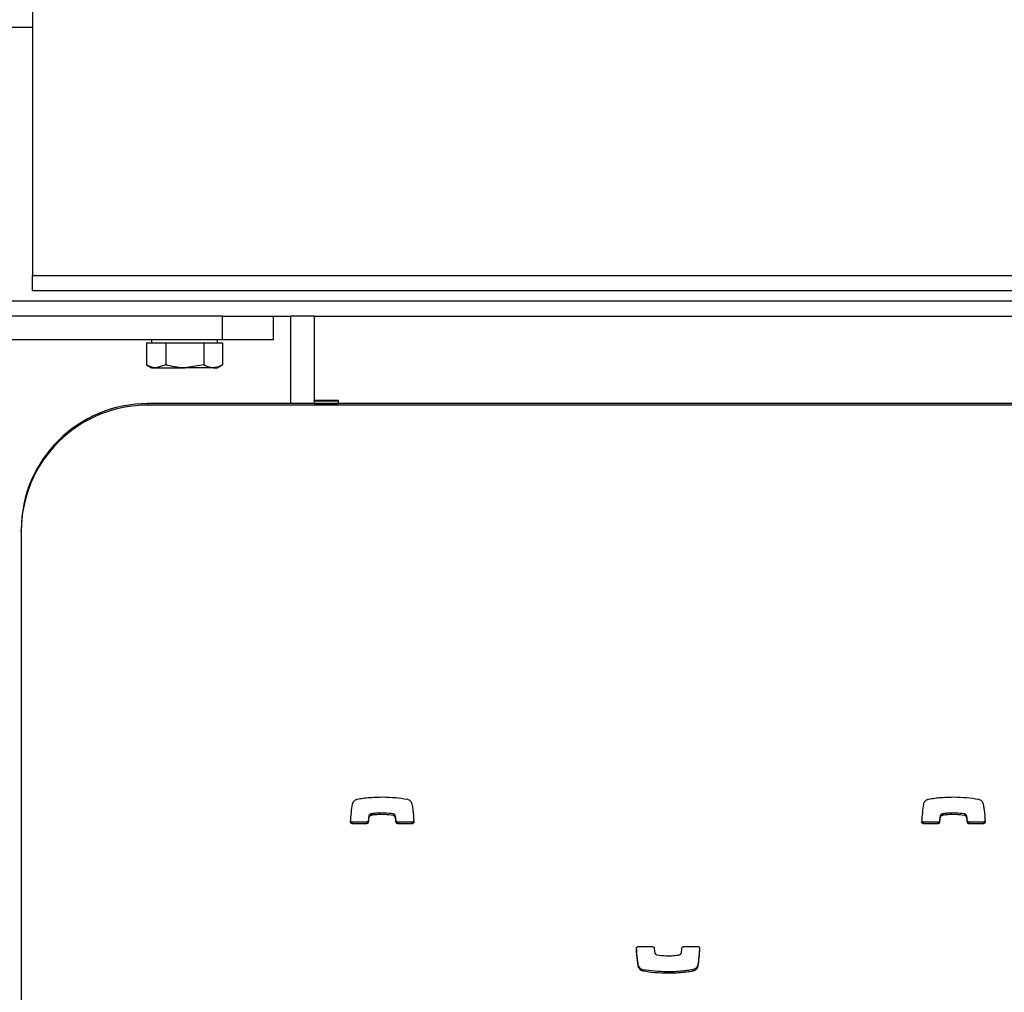
# Model space of a CAD drawing. Units: metres. Extents: x 1697.9 to 1708.1, y 1335.8 to 1359.4.
# Drawn here: x 1705.5 to 1705.7, y 1336 to 1336.2 of the extents above; entities that cross this region are included whole.
import ezdxf

# ---------------------------------------------------------------- set-up
doc = ezdxf.new("R2010")
doc.units = ezdxf.units.M

msp = doc.modelspace()

# ---------------------------------------------------------------- linework, layer by layer
at = {"color": 7, "linetype": 'Continuous', "lineweight": 25}
for p, q in [((1705.469868777657, 1336.182016874669), (1705.469868777657, 1336.118016874669)), ((1705.464868777657, 1336.167016874669), (1705.469868777657, 1336.167016874669)), ((1705.469868777657, 1336.118016874669), (1706.959868777657, 1336.118016874669)), ((1705.469868777657, 1336.115016874669), (1705.469868777657, 1336.118016874669)), ((1706.959868777657, 1336.115016874669), (1705.469868777657, 1336.115016874669)), ((1705.464868777657, 1336.113016874669), (1706.964868777657, 1336.113016874669)), ((1705.507368777657, 1336.110016874669), (1705.422368777657, 1336.110016874669)), ((1705.507368777657, 1336.105316874669), (1705.507368777657, 1336.110016874669)), ((1705.507368777657, 1336.110016874669), (1705.514510206085, 1336.110016874669)), ((1705.514510206085, 1336.110016874669), (1705.520768777657, 1336.110016874669)), ((1705.517368777657, 1336.110016874669), (1705.517368777657, 1336.105316874669)), ((1705.525468777657, 1336.110016874669), (1705.520768777657, 1336.110016874669)), ((1705.520768777657, 1336.110016874669), (1705.520768777657, 1336.092753856654)), ((1705.525468777657, 1336.110016874669), (1705.525468777657, 1336.093369206608)), ((1705.525468777657, 1336.110016874669), (1706.904868777657, 1336.110016874669)), ((1705.507368777657, 1336.105316874669), (1705.422368777657, 1336.105316874669)), ((1705.492363589083, 1336.104716874669), (1705.492363589083, 1336.100397431253)), ((1705.492363589083, 1336.104716874669), (1705.494271934417, 1336.104716874669)), ((1705.493368777657, 1336.105316874669), (1705.493368777657, 1336.104716874669)), ((1705.494271934417, 1336.104716874669), (1705.496180279752, 1336.104716874669)), ((1705.496180279752, 1336.104716874669), (1705.496180279752, 1336.100397431253)), ((1705.496180279752, 1336.104716874669), (1705.499932874039, 1336.104716874669)), ((1705.499932874039, 1336.104716874669), (1705.503685468326, 1336.104716874669)), ((1705.503685468326, 1336.104716874669), (1705.503685468326, 1336.100397431253)), ((1705.503685468326, 1336.104716874669), (1705.505529717279, 1336.104716874669)), ((1705.505529717279, 1336.104716874669), (1705.507373966231, 1336.104716874669)), ((1705.506368777657, 1336.104716874669), (1705.506368777657, 1336.105316874669)), ((1705.517368777657, 1336.105316874669), (1705.507368777657, 1336.105316874669)), ((1705.507373966231, 1336.104716874669), (1705.507373966231, 1336.100397431253)), ((1705.492405352356, 1336.100373108526), (1705.493368777657, 1336.099816874669)), ((1705.493368777657, 1336.099816874669), (1705.494271934417, 1336.099816874669)), ((1705.496180279752, 1336.100397431253), (1705.494271934417, 1336.099816874669)), ((1705.494271934417, 1336.099816874669), (1705.499932874039, 1336.099816874669)), ((1705.503685468326, 1336.100397431253), (1705.499932874039, 1336.099816874669)), ((1705.505529717279, 1336.099816874669), (1705.499932874039, 1336.099816874669)), ((1705.505529717279, 1336.099816874669), (1705.506368777657, 1336.099816874669)), ((1705.506368777657, 1336.099816874669), (1705.507332202958, 1336.100373108526)), ((1705.492668777657, 1336.092753856654), (1705.492668777657, 1336.092457844573)), ((1706.937668777657, 1336.092753856654), (1705.492668777657, 1336.092753856654)), ((1706.937668777657, 1336.092457844573), (1705.492668777657, 1336.092457844573)), ((1705.530168777657, 1336.093369206608), (1705.525468777657, 1336.093369206608)), ((1705.525468777657, 1336.093247210123), (1705.525468777657, 1336.093369206608)), ((1705.530168777657, 1336.093247210123), (1705.525468777657, 1336.093247210123)), ((1705.525468777657, 1336.093247210123), (1705.525468777657, 1336.092753856654)), ((1705.525468777657, 1336.092753856654), (1705.530168777657, 1336.092753856654)), ((1705.530168777657, 1336.093369206608), (1705.530168777657, 1336.093247210123)), ((1705.530168777657, 1336.093247210123), (1705.530168777657, 1336.092753856654)), ((1705.467668777657, 1336.067579841059), (1705.467668777657, 1336.06787585314)), ((1705.467668777657, 1336.067579841059), (1705.467668777657, 1335.81879980591)), ((1705.536141929819, 1336.010437221309), (1705.536141929819, 1336.010141209228)), ((1705.536247812811, 1336.011345953114), (1705.536247812811, 1336.011049941033)), ((1705.536655822246, 1336.011772139855), (1705.536655822246, 1336.011476127774)), ((1705.536694179156, 1336.011782158584), (1705.536694179156, 1336.011486146503)), ((1705.541081621943, 1336.011779036097), (1705.541081621943, 1336.011483024016)), ((1705.541476699223, 1336.011432710322), (1705.541476699223, 1336.011136698241)), ((1705.541626290858, 1336.010440008139), (1705.541626290858, 1336.010143996058)), ((1705.648841929819, 1336.010437221309), (1705.648841929819, 1336.010141209228)), ((1705.648947812811, 1336.011345953114), (1705.648947812811, 1336.011049941033)), ((1705.649355822246, 1336.011772139855), (1705.649355822246, 1336.011476127774)), ((1705.649394179157, 1336.011782158584), (1705.649394179157, 1336.011486146503)), ((1705.653781621944, 1336.011779036097), (1705.653781621944, 1336.011483024016)), ((1705.654176699222, 1336.011432710322), (1705.654176699222, 1336.011136698241)), ((1705.654326290858, 1336.010440008139), (1705.654326290858, 1336.010143996058)), ((1705.532976567728, 1336.010153334444), (1705.532976567728, 1336.009857322363)), ((1705.535829948161, 1336.010153334444), (1705.532976567728, 1336.010153334444)), ((1705.535829948161, 1336.009857322363), (1705.532976567728, 1336.009857322363)), ((1705.535829948161, 1336.010153334444), (1705.535829948161, 1336.009857322363)), ((1705.54194066165, 1336.010153334444), (1705.54194066165, 1336.009857322363)), ((1705.544800913922, 1336.010153334444), (1705.54194066165, 1336.010153334444)), ((1705.544800913922, 1336.009857322363), (1705.54194066165, 1336.009857322363)), ((1705.544800913922, 1336.010153334444), (1705.544800913922, 1336.009857322363)), ((1705.645676567728, 1336.010153334444), (1705.645676567728, 1336.009857322363)), ((1705.648529948161, 1336.010153334444), (1705.645676567728, 1336.010153334444)), ((1705.648529948161, 1336.009857322363), (1705.645676567728, 1336.009857322363)), ((1705.648529948161, 1336.010153334444), (1705.648529948161, 1336.009857322363)), ((1705.654640661651, 1336.010153334444), (1705.654640661651, 1336.009857322363)), ((1705.657500913922, 1336.010153334444), (1705.654640661651, 1336.010153334444)), ((1705.657500913922, 1336.009857322363), (1705.654640661651, 1336.009857322363)), ((1705.657500913922, 1336.010153334444), (1705.657500913922, 1336.009857322363)), ((1705.589367390808, 1335.985595027151), (1705.592227643079, 1335.985595027151)), ((1705.598338356569, 1335.985595027151), (1705.601191737002, 1335.985595027151)), ((1705.589474372719, 1335.981815653367), (1705.589474372719, 1335.981519641286)), ((1705.590357220659, 1335.98104158784), (1705.590357220659, 1335.980745575759)), ((1705.600188559552, 1335.98104158784), (1705.600188559552, 1335.980745575759)), ((1705.600193928985, 1335.981042337767), (1705.600193928985, 1335.980746325686)), ((1705.60115242, 1335.982008384668), (1705.60115242, 1335.981712372587)), ((1705.595241238707, 1335.980623081567), (1705.595241238707, 1335.980327069486))]:
    msp.add_line(p, q, dxfattribs=at)
for centre, radius, start, end in [((1705.492609660184, 1336.067812964904), 0.02494096181312606, 89.86419189047093, 179.8555294544168), ((1705.492606196307, 1336.067520433686), 0.02493748941225215, 89.85621444525381, 179.8635069129078)]:
    msp.add_arc(centre, radius, start, end, dxfattribs=at)
for points, knots in [([(1705.494271934417, 1336.099816874669), (1705.494226686187, 1336.099817454856), (1705.493582260059, 1336.099825717883), (1705.492950754048, 1336.100121975394), (1705.492363589083, 1336.100397431253)], [0, 0, 0, 0, 0.07021476642948946, 1, 1, 1, 1]), ([(1705.499932874039, 1336.099816874669), (1705.49984389735, 1336.099817454856), (1705.498576689701, 1336.099825717883), (1705.49733488833, 1336.100121975394), (1705.496180279752, 1336.100397431253)], [0, 0, 0, 0, 0.07021476642949377, 0.9999999999999999, 0.9999999999999999, 0.9999999999999999, 0.9999999999999999]), ([(1705.505529717279, 1336.099816874669), (1705.505378778093, 1336.099823850998), (1705.504754679269, 1336.099852696514), (1705.504146533317, 1336.100162530816), (1705.503685468326, 1336.100397431253)], [0, 0, 0, 0, 0.2418514173959118, 1, 1, 1, 1]), ([(1705.507373966231, 1336.100397431253), (1705.507239585755, 1336.100320951019), (1705.506638904031, 1336.099979083808), (1705.506014462753, 1336.099887764577), (1705.505529717279, 1336.099816874669)], [0, 0, 0, 0, 0.2237132751894735, 1, 1, 1, 1]), ([(1705.53301588473, 1336.013739976927), (1705.533048504482, 1336.013862725298), (1705.533110340355, 1336.014095414155), (1705.533336872638, 1336.014360074714), (1705.533585367644, 1336.014541845323), (1705.533800807141, 1336.014649561743), (1705.533932049528, 1336.014692255057), (1705.533974375745, 1336.014706023828)], [0, 0, 0, 0, 0.2635177452309246, 0.4995393620262964, 0.7114581631576028, 0.9069440549039365, 1, 1, 1, 1]), ([(1705.533974375745, 1336.014706023828), (1705.533975413518, 1336.0147063109), (1705.533977173984, 1336.014706797885), (1705.533978996864, 1336.014706780778), (1705.533979745179, 1336.014706773756)], [0, 0, 0, 0, 0.5894876606802788, 1, 1, 1, 1]), ([(1705.533979745179, 1336.014706773756), (1705.5341830953, 1336.014742979326), (1705.534766684402, 1336.014846884729), (1705.535832550683, 1336.014975917376), (1705.537278561217, 1336.015098497449), (1705.538343060477, 1336.01511579193), (1705.538927066024, 1336.015125280028)], [0, 0, 0, 0, 0.1246495610694727, 0.3577284593875067, 0.6476370101077655, 1, 1, 1, 1]), ([(1705.538927066024, 1336.015125280028), (1705.539805109295, 1336.015106960053), (1705.541442573624, 1336.015072795102), (1705.543060653234, 1336.014822742721), (1705.543811084071, 1336.014706773756)], [0, 0, 0, 0, 0.5362213129786578, 1, 1, 1, 1]), ([(1705.543811084071, 1336.014706773756), (1705.543931481273, 1336.014669341662), (1705.544164318852, 1336.014596951292), (1705.544423210192, 1336.01438594701), (1705.544601663993, 1336.014162750641), (1705.544663894019, 1336.014007598883), (1705.544693932011, 1336.013932708229)], [0, 0, 0, 0, 0.3058359264099884, 0.591459735688389, 0.8028005084268239, 1, 1, 1, 1]), ([(1705.64571588473, 1336.013739976927), (1705.645748504482, 1336.013862725298), (1705.645810340355, 1336.014095414155), (1705.646036872638, 1336.014360074714), (1705.646285367645, 1336.014541845323), (1705.646500807142, 1336.014649561743), (1705.646632049528, 1336.014692255057), (1705.646674375745, 1336.014706023828)], [0, 0, 0, 0, 0.2635177452308946, 0.4995393620263113, 0.7114581631576764, 0.9069440549039377, 1, 1, 1, 1]), ([(1705.646674375745, 1336.014706023828), (1705.646675413518, 1336.0147063109), (1705.646677173984, 1336.014706797885), (1705.646678996864, 1336.014706780778), (1705.646679745179, 1336.014706773756)], [0, 0, 0, 0, 0.5894876606802656, 1, 1, 1, 1]), ([(1705.646679745179, 1336.014706773756), (1705.646883095299, 1336.014742979326), (1705.647466684402, 1336.014846884729), (1705.648532550683, 1336.014975917376), (1705.649978561217, 1336.015098497449), (1705.651043060477, 1336.01511579193), (1705.651627066023, 1336.015125280028)], [0, 0, 0, 0, 0.1246495610694727, 0.3577284593875067, 0.6476370101077432, 1, 1, 1, 1]), ([(1705.651627066023, 1336.015125280028), (1705.652505109296, 1336.015106960053), (1705.654142573623, 1336.015072795102), (1705.655760653234, 1336.014822742721), (1705.656511084071, 1336.014706773756)], [0, 0, 0, 0, 0.5362213129786599, 1, 1, 1, 1]), ([(1705.656511084071, 1336.014706773756), (1705.656631481272, 1336.014669341662), (1705.656864318852, 1336.014596951292), (1705.657123210192, 1336.01438594701), (1705.657301663993, 1336.014162750641), (1705.657363894018, 1336.014007598883), (1705.657393932011, 1336.013932708229)], [0, 0, 0, 0, 0.3058359264099931, 0.5914597356883273, 0.8028005084268207, 1, 1, 1, 1]), ([(1705.532661261363, 1336.010188530098), (1705.53270517546, 1336.010819343477), (1705.532787834696, 1336.012006719628), (1705.532943104567, 1336.013186823101), (1705.53301588473, 1336.013739976927)], [0, 0, 0, 0, 0.5312666746556853, 0.9999999999999999, 0.9999999999999999, 0.9999999999999999, 0.9999999999999999]), ([(1705.544693932011, 1336.013932708229), (1705.544733188011, 1336.013766651662), (1705.544836773722, 1336.013328474374), (1705.545017352322, 1336.012079249934), (1705.545074211938, 1336.010990337302), (1705.545116490043, 1336.010180673704)], [0, 0, 0, 0, 0.1353163648522087, 0.3570624103599491, 0.9999999999999999, 0.9999999999999999, 0.9999999999999999, 0.9999999999999999]), ([(1705.645361261363, 1336.010188530098), (1705.64540517546, 1336.010819343477), (1705.645487834696, 1336.012006719628), (1705.645643104567, 1336.013186823101), (1705.64571588473, 1336.013739976927)], [0, 0, 0, 0, 0.5312666746556404, 1, 1, 1, 1]), ([(1705.657393932011, 1336.013932708229), (1705.657433188011, 1336.013766651662), (1705.657536773723, 1336.013328474374), (1705.657717352322, 1336.012079249934), (1705.657774211938, 1336.010990337302), (1705.657816490043, 1336.010180673704)], [0, 0, 0, 0, 0.1353163648522127, 0.3570624103599884, 1, 1, 1, 1]), ([(1705.532976567728, 1336.009857322363), (1705.532927804289, 1336.009863815385), (1705.532832036081, 1336.009876567258), (1705.532727518556, 1336.009965946787), (1705.532666875752, 1336.010074377955), (1705.532663156599, 1336.010149996027), (1705.532661261363, 1336.010188530098)], [0, 0, 0, 0, 0.2840818525476877, 0.5579181958894688, 0.7747203618983128, 1, 1, 1, 1]), ([(1705.532976567728, 1336.010153334444), (1705.532928076516, 1336.010159898037), (1705.532832842943, 1336.010172788504), (1705.532724828663, 1336.010261116304), (1705.53269089397, 1336.010337214162), (1705.53267593636, 1336.0103707563)], [0, 0, 0, 0, 0.3671474148465032, 0.7210535325632005, 1, 1, 1, 1]), ([(1705.536141929819, 1336.010437221309), (1705.536132549441, 1336.010394252833), (1705.53611406465, 1336.010309579989), (1705.536030619121, 1336.010218619393), (1705.535932794912, 1336.010163742606), (1705.535864578674, 1336.010156839076), (1705.535829948161, 1336.010153334444)], [0, 0, 0, 0, 0.2832134664386591, 0.5580949505514136, 0.7756633993156435, 1, 1, 1, 1]), ([(1705.536247812811, 1336.011345953114), (1705.536224660267, 1336.011171938793), (1705.536184432714, 1336.010869588852), (1705.536154594826, 1336.010566058125), (1705.536141929819, 1336.010437221309)], [0, 0, 0, 0, 0.5755394596357327, 0.9999999999999999, 0.9999999999999999, 0.9999999999999999, 0.9999999999999999]), ([(1705.536247812811, 1336.011049941033), (1705.536224660267, 1336.010875926712), (1705.536184432714, 1336.010573576771), (1705.536154594826, 1336.010270046044), (1705.536141929819, 1336.010141209228)], [0, 0, 0, 0, 0.5755394596355947, 0.9999999999999999, 0.9999999999999999, 0.9999999999999999, 0.9999999999999999]), ([(1705.536655822246, 1336.011772139855), (1705.536619811367, 1336.011758157998), (1705.536530040852, 1336.011723303015), (1705.536406613672, 1336.011639044099), (1705.536292164839, 1336.011510646619), (1705.536263142491, 1336.011402877202), (1705.536247812811, 1336.011345953114)], [0, 0, 0, 0, 0.186559689384063, 0.4650694405639365, 0.7174482770713515, 1, 1, 1, 1]), ([(1705.536655822246, 1336.011476127774), (1705.536619811367, 1336.011462145917), (1705.536530040852, 1336.011427290934), (1705.536406613672, 1336.011343032018), (1705.536292164839, 1336.011214634538), (1705.536263142491, 1336.011106865121), (1705.536247812811, 1336.011049941033)], [0, 0, 0, 0, 0.1865596893840627, 0.4650694405639363, 0.7174482770713515, 1, 1, 1, 1]), ([(1705.536694179156, 1336.011782158584), (1705.53668693496, 1336.01178062734), (1705.536673987769, 1336.011777890625), (1705.536661377037, 1336.011773898369), (1705.536655822246, 1336.011772139855)], [0, 0, 0, 0, 0.5595187270727373, 1, 1, 1, 1]), ([(1705.536694179156, 1336.011486146503), (1705.53668693496, 1336.011484615259), (1705.536673987769, 1336.011481878544), (1705.536661377037, 1336.011477886288), (1705.536655822246, 1336.011476127774)], [0, 0, 0, 0, 0.5595187270741897, 1, 1, 1, 1]), ([(1705.541081621943, 1336.011779036097), (1705.5404898836, 1336.011857601619), (1705.539416771123, 1336.012000079529), (1705.538068835056, 1336.011954384772), (1705.537199692401, 1336.011868388187), (1705.53681698726, 1336.011803106985), (1705.536694179156, 1336.011782158584)], [0, 0, 0, 0, 0.4056866022559452, 0.7357092185055721, 0.9151904530214524, 1, 1, 1, 1]), ([(1705.541081621943, 1336.011483024016), (1705.5404898836, 1336.011561589538), (1705.539416771123, 1336.011704067448), (1705.538068835056, 1336.011658372691), (1705.537199692401, 1336.011572376106), (1705.53681698726, 1336.011507094904), (1705.536694179156, 1336.011486146503)], [0, 0, 0, 0, 0.4056866022559426, 0.7357092185055704, 0.9151904530214519, 1, 1, 1, 1]), ([(1705.541476699223, 1336.011432710322), (1705.541458564438, 1336.011475447795), (1705.541420720443, 1336.011564633124), (1705.54132263637, 1336.011665769528), (1705.541207900591, 1336.011742238605), (1705.541124496869, 1336.01176654238), (1705.541081621943, 1336.011779036097)], [0, 0, 0, 0, 0.2529403770261466, 0.5278405367658647, 0.7572793977931047, 1, 1, 1, 1]), ([(1705.541476699223, 1336.011136698241), (1705.541458564438, 1336.011179435714), (1705.541420720443, 1336.011268621043), (1705.54132263637, 1336.011369757447), (1705.541207900591, 1336.011446226524), (1705.541124496869, 1336.011470530299), (1705.541081621943, 1336.011483024016)], [0, 0, 0, 0, 0.2529403770261466, 0.5278405367658647, 0.7572793977931047, 1, 1, 1, 1]), ([(1705.541626290858, 1336.010440008139), (1705.541602596428, 1336.010691539034), (1705.54157112687, 1336.01102560768), (1705.541495407158, 1336.011352055448), (1705.541476699223, 1336.011432710322)], [0, 0, 0, 0, 0.7529317646090096, 1, 1, 1, 1]), ([(1705.541626290858, 1336.010143996058), (1705.541602596428, 1336.010395526953), (1705.54157112687, 1336.010729595599), (1705.541495407158, 1336.011056043367), (1705.541476699223, 1336.011136698241)], [0, 0, 0, 0, 0.7529317646090096, 1, 1, 1, 1]), ([(1705.54194066165, 1336.010153334444), (1705.541896321505, 1336.010158722656), (1705.541808963525, 1336.010169338394), (1705.54170931052, 1336.010244571775), (1705.541645153891, 1336.01033776903), (1705.541632644029, 1336.010405573456), (1705.541626290858, 1336.010440008139)], [0, 0, 0, 0, 0.2833557338359367, 0.558261233137618, 0.7756616342500228, 1, 1, 1, 1]), ([(1705.545116490043, 1336.010476685785), (1705.545111570895, 1336.010428836153), (1705.545101898437, 1336.010334750009), (1705.545017615921, 1336.010229164847), (1705.54491327686, 1336.010164954793), (1705.54483881577, 1336.010157254177), (1705.544800913922, 1336.010153334444)], [0, 0, 0, 0, 0.2837008920750413, 0.5578375759805032, 0.7749324805258749, 1, 1, 1, 1]), ([(1705.545116490043, 1336.010180673704), (1705.545111570895, 1336.010132824072), (1705.545101898437, 1336.010038737928), (1705.545017615921, 1336.009933152767), (1705.54491327686, 1336.009868942712), (1705.54483881577, 1336.009861242096), (1705.544800913922, 1336.009857322363)], [0, 0, 0, 0, 0.2837008920750413, 0.5578375759805032, 0.7749324805258749, 1, 1, 1, 1]), ([(1705.645676567728, 1336.009857322363), (1705.645627804289, 1336.009863815385), (1705.64553203608, 1336.009876567258), (1705.645427518556, 1336.009965946787), (1705.645366875752, 1336.010074377955), (1705.645363156599, 1336.010149996027), (1705.645361261363, 1336.010188530098)], [0, 0, 0, 0, 0.2840818525475376, 0.5579181958894508, 0.7747203618983685, 1, 1, 1, 1]), ([(1705.645676567728, 1336.010153334444), (1705.645628076516, 1336.010159898037), (1705.645532842943, 1336.010172788504), (1705.645424828663, 1336.010261116304), (1705.64539089397, 1336.010337214162), (1705.64537593636, 1336.0103707563)], [0, 0, 0, 0, 0.3671474148462029, 0.7210535325630929, 1, 1, 1, 1]), ([(1705.648841929819, 1336.010437221309), (1705.648832549441, 1336.010394252833), (1705.64881406465, 1336.010309579989), (1705.648730619121, 1336.010218619393), (1705.648632794912, 1336.010163742606), (1705.648564578674, 1336.010156839076), (1705.648529948161, 1336.010153334444)], [0, 0, 0, 0, 0.2832134664386961, 0.5580949505511259, 0.7756633993156132, 1, 1, 1, 1]), ([(1705.648947812811, 1336.011345953114), (1705.648924660267, 1336.011171938793), (1705.648884432714, 1336.010869588852), (1705.648854594826, 1336.010566058125), (1705.648841929819, 1336.010437221309)], [0, 0, 0, 0, 0.5755394596355947, 0.9999999999999999, 0.9999999999999999, 0.9999999999999999, 0.9999999999999999]), ([(1705.648947812811, 1336.011049941033), (1705.648924660267, 1336.010875926712), (1705.648884432714, 1336.010573576771), (1705.648854594826, 1336.010270046044), (1705.648841929819, 1336.010141209228)], [0, 0, 0, 0, 0.5755394596358343, 1, 1, 1, 1]), ([(1705.649355822246, 1336.011772139855), (1705.649319811367, 1336.011758157998), (1705.649230040852, 1336.011723303015), (1705.649106613673, 1336.011639044099), (1705.648992164839, 1336.011510646619), (1705.648963142491, 1336.011402877202), (1705.648947812811, 1336.011345953114)], [0, 0, 0, 0, 0.186559689384231, 0.4650694405638129, 0.7174482770713476, 1, 1, 1, 1]), ([(1705.649355822246, 1336.011476127774), (1705.649319811367, 1336.011462145917), (1705.649230040852, 1336.011427290934), (1705.649106613673, 1336.011343032018), (1705.648992164839, 1336.011214634538), (1705.648963142491, 1336.011106865121), (1705.648947812811, 1336.011049941033)], [0, 0, 0, 0, 0.1865596893843935, 0.4650694405638088, 0.7174482770716485, 1, 1, 1, 1]), ([(1705.649394179157, 1336.011782158584), (1705.64938693496, 1336.01178062734), (1705.649373987769, 1336.011777890625), (1705.649361377037, 1336.011773898369), (1705.649355822246, 1336.011772139855)], [0, 0, 0, 0, 0.5595187270790392, 1, 1, 1, 1]), ([(1705.649394179157, 1336.011486146503), (1705.64938693496, 1336.011484615259), (1705.649373987769, 1336.011481878544), (1705.649361377037, 1336.011477886288), (1705.649355822246, 1336.011476127774)], [0, 0, 0, 0, 0.5595187270790392, 1, 1, 1, 1]), ([(1705.653781621944, 1336.011779036097), (1705.653189883599, 1336.011857601619), (1705.652116771123, 1336.012000079529), (1705.650768835055, 1336.011954384772), (1705.649899692401, 1336.011868388187), (1705.64951698726, 1336.011803106985), (1705.649394179157, 1336.011782158584)], [0, 0, 0, 0, 0.4056866022559424, 0.7357092185055659, 0.9151904530214449, 1, 1, 1, 1]), ([(1705.653781621944, 1336.011483024016), (1705.653189883599, 1336.011561589538), (1705.652116771123, 1336.011704067448), (1705.650768835055, 1336.011658372691), (1705.649899692401, 1336.011572376106), (1705.64951698726, 1336.011507094904), (1705.649394179157, 1336.011486146503)], [0, 0, 0, 0, 0.4056866022559441, 0.7357092185055701, 0.9151904530214445, 1, 1, 1, 1]), ([(1705.654176699222, 1336.011432710322), (1705.654158564438, 1336.011475447795), (1705.654120720443, 1336.011564633124), (1705.654022636369, 1336.011665769528), (1705.653907900591, 1336.011742238605), (1705.653824496869, 1336.01176654238), (1705.653781621944, 1336.011779036097)], [0, 0, 0, 0, 0.2529403770262156, 0.5278405367661456, 0.7572793977932291, 1, 1, 1, 1]), ([(1705.654176699222, 1336.011136698241), (1705.654158564438, 1336.011179435714), (1705.654120720443, 1336.011268621043), (1705.654022636369, 1336.011369757447), (1705.653907900591, 1336.011446226524), (1705.653824496869, 1336.011470530299), (1705.653781621944, 1336.011483024016)], [0, 0, 0, 0, 0.2529403770261613, 0.5278405367660299, 0.7572793977932822, 1, 1, 1, 1]), ([(1705.654326290858, 1336.010440008139), (1705.654302596428, 1336.010691539034), (1705.65427112687, 1336.01102560768), (1705.654195407158, 1336.011352055448), (1705.654176699222, 1336.011432710322)], [0, 0, 0, 0, 0.7529317646088487, 1, 1, 1, 1]), ([(1705.654326290858, 1336.010143996058), (1705.654302596428, 1336.010395526953), (1705.65427112687, 1336.010729595599), (1705.654195407158, 1336.011056043367), (1705.654176699222, 1336.011136698241)], [0, 0, 0, 0, 0.7529317646090102, 1, 1, 1, 1]), ([(1705.654640661651, 1336.010153334444), (1705.654596321505, 1336.010158722656), (1705.654508963525, 1336.010169338394), (1705.65440931052, 1336.010244571775), (1705.654345153891, 1336.01033776903), (1705.654332644029, 1336.010405573456), (1705.654326290858, 1336.010440008139)], [0, 0, 0, 0, 0.2833557338360662, 0.5582612331374981, 0.7756616342500582, 1, 1, 1, 1]), ([(1705.657816490043, 1336.010476685785), (1705.657811570896, 1336.010428836153), (1705.657801898438, 1336.010334750009), (1705.657717615921, 1336.010229164847), (1705.65761327686, 1336.010164954793), (1705.65753881577, 1336.010157254177), (1705.657500913922, 1336.010153334444)], [0, 0, 0, 0, 0.2837008920749697, 0.5578375759803637, 0.7749324805257143, 1, 1, 1, 1]), ([(1705.657816490043, 1336.010180673704), (1705.657811570896, 1336.010132824072), (1705.657801898438, 1336.010038737928), (1705.657717615921, 1336.009933152767), (1705.65761327686, 1336.009868942712), (1705.65753881577, 1336.009861242096), (1705.657500913922, 1336.009857322363)], [0, 0, 0, 0, 0.2837008920753787, 0.5578375759803988, 0.774932480525732, 1, 1, 1, 1]), ([(1705.536141929819, 1336.010141209228), (1705.536132549441, 1336.010098240752), (1705.53611406465, 1336.010013567908), (1705.536030619121, 1336.009922607312), (1705.535932794912, 1336.009867730525), (1705.535864578674, 1336.009860826995), (1705.535829948161, 1336.009857322363)], [0, 0, 0, 0, 0.2832134664387606, 0.558094950551253, 0.775663399315562, 1, 1, 1, 1]), ([(1705.54194066165, 1336.009857322363), (1705.541896321505, 1336.009862710575), (1705.541808963525, 1336.009873326313), (1705.54170931052, 1336.009948559694), (1705.541645153891, 1336.010041756949), (1705.541632644029, 1336.010109561375), (1705.541626290858, 1336.010143996058)], [0, 0, 0, 0, 0.2833557338359031, 0.5582612331372727, 0.7756616342500495, 1, 1, 1, 1]), ([(1705.648841929819, 1336.010141209228), (1705.648832549441, 1336.010098240752), (1705.64881406465, 1336.010013567908), (1705.648730619121, 1336.009922607312), (1705.648632794912, 1336.009867730525), (1705.648564578674, 1336.009860826995), (1705.648529948161, 1336.009857322363)], [0, 0, 0, 0, 0.2832134664386973, 0.5580949505511268, 0.7756633993156138, 1, 1, 1, 1]), ([(1705.654640661651, 1336.009857322363), (1705.654596321505, 1336.009862710575), (1705.654508963525, 1336.009873326313), (1705.65440931052, 1336.009948559694), (1705.654345153891, 1336.010041756949), (1705.654332644029, 1336.010109561375), (1705.654326290858, 1336.010143996058)], [0, 0, 0, 0, 0.2833557338359164, 0.558261233137578, 0.7756616342500995, 1, 1, 1, 1]), ([(1705.589051814688, 1335.98527167581), (1705.589056733834, 1335.985319525442), (1705.589066406292, 1335.985413611586), (1705.589150688809, 1335.985519196748), (1705.58925502787, 1335.985583406802), (1705.58932948896, 1335.985591107418), (1705.589367390808, 1335.985595027151)], [0, 0, 0, 0, 0.2837008920753855, 0.5578375759804134, 0.7749324805259433, 1, 1, 1, 1]), ([(1705.589474372719, 1335.981519641286), (1705.589435116719, 1335.981685697852), (1705.589331531007, 1335.982123875141), (1705.589150952408, 1335.983373099581), (1705.589094092792, 1335.984462012213), (1705.589051814688, 1335.98527167581)], [0, 0, 0, 0, 0.1353163648522149, 0.3570624103600035, 0.9999999999999999, 0.9999999999999999, 0.9999999999999999, 0.9999999999999999]), ([(1705.589474372719, 1335.981815653367), (1705.589435135341, 1335.98198171157), (1705.589331598767, 1335.982419893179), (1705.589160452162, 1335.983597581473), (1705.589106858577, 1335.984614415868), (1705.589067982546, 1335.98535201319)], [0, 0, 0, 0, 0.1435262522254059, 0.3787260293719071, 0.9999999999999999, 0.9999999999999999, 0.9999999999999999, 0.9999999999999999]), ([(1705.592227643079, 1335.985595027151), (1705.592271983225, 1335.985589638939), (1705.592359341205, 1335.985579023201), (1705.59245899421, 1335.98550378982), (1705.592523150839, 1335.985410592565), (1705.592535660701, 1335.985342788139), (1705.592542013872, 1335.985308353457)], [0, 0, 0, 0, 0.2833557338363058, 0.5582612331376987, 0.7756616342501594, 1, 1, 1, 1]), ([(1705.592542013872, 1335.985308353457), (1705.592565708302, 1335.985056822562), (1705.59259717786, 1335.984722753916), (1705.592672897572, 1335.984396306148), (1705.592691605508, 1335.984315651273)], [0, 0, 0, 0, 0.7529317646090096, 1, 1, 1, 1]), ([(1705.597920491919, 1335.984402408481), (1705.597943644463, 1335.984576422803), (1705.597983872016, 1335.984878772743), (1705.598013709904, 1335.98518230347), (1705.598026374911, 1335.985311140287)], [0, 0, 0, 0, 0.5755394596358279, 1, 1, 1, 1]), ([(1705.598026374911, 1335.985311140287), (1705.598035755289, 1335.985354108763), (1705.598054240081, 1335.985438781606), (1705.59813768561, 1335.985529742203), (1705.598235509818, 1335.98558461899), (1705.598303726056, 1335.98559152252), (1705.598338356569, 1335.985595027151)], [0, 0, 0, 0, 0.2832134664386826, 0.5580949505517759, 0.7756633993153877, 0.9999999999999999, 0.9999999999999999, 0.9999999999999999, 0.9999999999999999]), ([(1705.60149236837, 1335.985377605296), (1705.601452393459, 1335.984807629384), (1705.601373386374, 1335.98368111945), (1705.601225487197, 1335.982561509744), (1705.60115242, 1335.982008384668)], [0, 0, 0, 0, 0.5059661655365391, 1, 1, 1, 1]), ([(1705.601507043367, 1335.985263819416), (1705.60146312927, 1335.984633006037), (1705.601380470034, 1335.983445629886), (1705.601225200163, 1335.982265526413), (1705.60115242, 1335.981712372587)], [0, 0, 0, 0, 0.5312666746556661, 1, 1, 1, 1]), ([(1705.601191737002, 1335.985595027151), (1705.601240500441, 1335.985588534129), (1705.60133626865, 1335.985575782257), (1705.601440786174, 1335.985486402728), (1705.601501428978, 1335.985377971559), (1705.601505148131, 1335.985302353487), (1705.601507043367, 1335.985263819416)], [0, 0, 0, 0, 0.284081852547846, 0.5579181958896845, 0.7747203618982931, 1, 1, 1, 1]), ([(1705.592691605508, 1335.984315651273), (1705.592709740292, 1335.9842729138), (1705.592747584287, 1335.984183728471), (1705.592845668361, 1335.984082592068), (1705.592960404139, 1335.98400612299), (1705.593043807861, 1335.983981819215), (1705.593086682786, 1335.983969325498)], [0, 0, 0, 0, 0.2529403770261257, 0.5278405367660948, 0.7572793977933157, 1, 1, 1, 1]), ([(1705.593086682786, 1335.983969325498), (1705.593678421131, 1335.983890759976), (1705.594751533607, 1335.983748282066), (1705.596099469675, 1335.983793976823), (1705.596968612329, 1335.983879973408), (1705.59735131747, 1335.98394525461), (1705.597474125574, 1335.983966203011)], [0, 0, 0, 0, 0.4056866022559201, 0.735709218505547, 0.9151904530214524, 1, 1, 1, 1]), ([(1705.597474125574, 1335.983966203011), (1705.59748136977, 1335.983967734255), (1705.597494316961, 1335.98397047097), (1705.597506927693, 1335.983974463226), (1705.597512482484, 1335.98397622174)], [0, 0, 0, 0, 0.559518727076937, 1, 1, 1, 1]), ([(1705.597512482484, 1335.98397622174), (1705.597548493363, 1335.983990203598), (1705.597638263878, 1335.98402505858), (1705.597761691058, 1335.984109317496), (1705.597876139891, 1335.984237714976), (1705.597905162239, 1335.984345484393), (1705.597920491919, 1335.984402408481)], [0, 0, 0, 0, 0.1865596893842762, 0.465069440564074, 0.7174482770715547, 1, 1, 1, 1]), ([(1705.590357220659, 1335.98104158784), (1705.590236823458, 1335.981079019933), (1705.590003985878, 1335.981151410303), (1705.589745094538, 1335.981362414585), (1705.589566640738, 1335.981585610954), (1705.589504410712, 1335.981740762712), (1705.589474372719, 1335.981815653367)], [0, 0, 0, 0, 0.3058359264100544, 0.591459735688542, 0.8028005084268023, 1, 1, 1, 1]), ([(1705.590357220659, 1335.980745575759), (1705.590236823458, 1335.980783007852), (1705.590003985878, 1335.980855398222), (1705.589745094538, 1335.981066402504), (1705.589566640738, 1335.981289598873), (1705.589504410712, 1335.981444750631), (1705.589474372719, 1335.981519641286)], [0, 0, 0, 0, 0.3058359264100448, 0.5914597356884119, 0.8028005084268085, 1, 1, 1, 1]), ([(1705.595241238707, 1335.980623081567), (1705.594363195434, 1335.980641401542), (1705.592725731107, 1335.980675566494), (1705.591107651496, 1335.980925618875), (1705.590357220659, 1335.98104158784)], [0, 0, 0, 0, 0.5362213129786719, 1, 1, 1, 1]), ([(1705.600188559552, 1335.98104158784), (1705.599985209431, 1335.981005382269), (1705.599401620328, 1335.980901476866), (1705.598335754047, 1335.980772444219), (1705.596889743513, 1335.980649864147), (1705.595825244253, 1335.980632569665), (1705.595241238707, 1335.980623081567)], [0, 0, 0, 0, 0.1246495610694717, 0.3577284593874888, 0.6476370101077354, 1, 1, 1, 1]), ([(1705.600193928985, 1335.981042337767), (1705.600192891212, 1335.981042050695), (1705.600191130746, 1335.98104156371), (1705.600189307866, 1335.981041580817), (1705.600188559552, 1335.98104158784)], [0, 0, 0, 0, 0.5894876606784832, 1, 1, 1, 1]), ([(1705.60115242, 1335.982008384668), (1705.601119800249, 1335.981885636297), (1705.601057964376, 1335.981652947441), (1705.600831432092, 1335.981388286881), (1705.600582937086, 1335.981206516273), (1705.600367497588, 1335.981098799852), (1705.600236255202, 1335.981056106539), (1705.600193928985, 1335.981042337767)], [0, 0, 0, 0, 0.263517745230945, 0.499539362026342, 0.7114581631575813, 0.9069440549038954, 0.9999999999999999, 0.9999999999999999, 0.9999999999999999, 0.9999999999999999]), ([(1705.60115242, 1335.981712372587), (1705.601119800249, 1335.981589624216), (1705.601057964376, 1335.98135693536), (1705.600831432092, 1335.9810922748), (1705.600582937086, 1335.980910504192), (1705.600367497588, 1335.980802787771), (1705.600236255202, 1335.980760094458), (1705.600193928985, 1335.980746325686)], [0, 0, 0, 0, 0.263517745230827, 0.4995393620262483, 0.7114581631576016, 0.9069440549039359, 1, 1, 1, 1]), ([(1705.595241238707, 1335.980327069486), (1705.594363195434, 1335.980345389461), (1705.592725731107, 1335.980379554413), (1705.591107651496, 1335.980629606794), (1705.590357220659, 1335.980745575759)], [0, 0, 0, 0, 0.5362213129786719, 1, 1, 1, 1]), ([(1705.600188559552, 1335.980745575759), (1705.599985209431, 1335.980709370188), (1705.599401620328, 1335.980605464785), (1705.598335754047, 1335.980476432138), (1705.596889743513, 1335.980353852066), (1705.595825244253, 1335.980336557584), (1705.595241238707, 1335.980327069486)], [0, 0, 0, 0, 0.1246495610694714, 0.3577284593874937, 0.6476370101077361, 1, 1, 1, 1]), ([(1705.600193928985, 1335.980746325686), (1705.600192891212, 1335.980746038614), (1705.600191130746, 1335.980745551629), (1705.600189307866, 1335.980745568736), (1705.600188559552, 1335.980745575759)], [0, 0, 0, 0, 0.5894876606784767, 0.9999999999999999, 0.9999999999999999, 0.9999999999999999, 0.9999999999999999])]:
    msp.add_open_spline(points, degree=3, knots=knots, dxfattribs=at)

doc.saveas('drawing.dxf')
